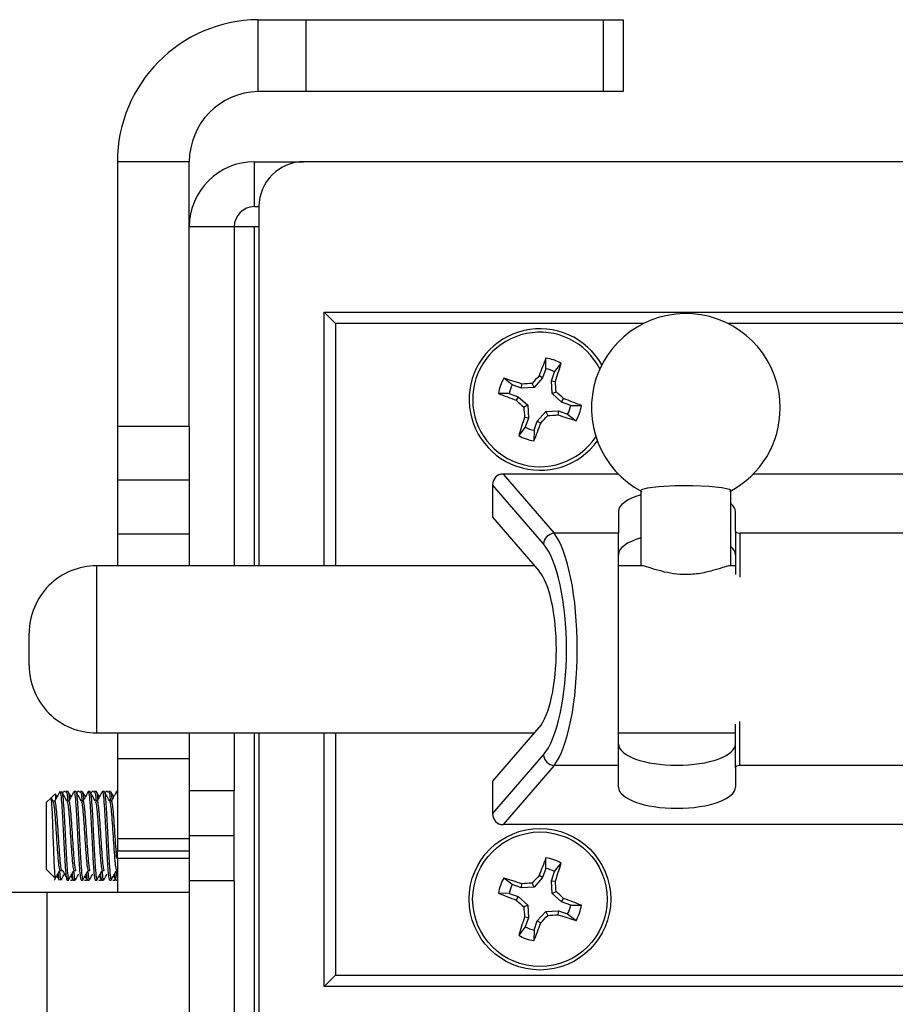
# Model space of a CAD drawing. Units: inches. Extents: x 0.4 to 16.6, y 0.2 to 10.8.
# Drawn here: x 7.9 to 8, y 7 to 7.1 of the extents above; entities that cross this region are included whole.
import ezdxf

# ---------------------------------------------------------------- set-up
doc = ezdxf.new("R2010")
doc.units = ezdxf.units.IN
doc.header["$MEASUREMENT"] = 0

msp = doc.modelspace()

# ---------------------------------------------------------------- linework, layer by layer
at = {"color": 7, "linetype": 'Continuous', "lineweight": 25}
for p, q in [((7.906515851484333, 7.138567528933432), (7.906672453202132, 7.138568305031543)), ((7.906515851484335, 7.130566732815526), (7.906515851484333, 7.138567528933432)), ((7.906672453202132, 7.138568305031543), (7.911819152343234, 7.138568305031543)), ((7.911819152343234, 7.138568305031543), (7.911819152343234, 7.130568305031543)), ((7.911819152343234, 7.138568305031543), (7.944925754061033, 7.138568305031543)), ((7.944925754061031, 7.130568305031544), (7.944925754061033, 7.138568305031543)), ((7.944925754061033, 7.138568305031543), (7.947122453202132, 7.138568305031543)), ((7.947122453202132, 7.138568305031543), (7.947122453202132, 7.130568305031544)), ((7.906672453202132, 7.130568305031543), (7.906515851484335, 7.130566732815526)), ((7.911819152343234, 7.130568305031543), (7.906672453202132, 7.130568305031543)), ((7.944925754061031, 7.130568305031544), (7.911819152343234, 7.130568305031543)), ((7.947122453202132, 7.130568305031544), (7.944925754061031, 7.130568305031544)), ((7.898872453202133, 7.122768305031543), (7.890872453202133, 7.122768305031543)), ((7.890872453202133, 7.122768305031543), (7.890872453202133, 7.093364954455138)), ((7.898872453202133, 7.093364954455138), (7.898872453202133, 7.122768305031543)), ((7.906122453202135, 7.117768305031544), (7.906122453202135, 7.122768305031545)), ((7.906122453202135, 7.122768305031545), (7.911622453202131, 7.122768305031545)), ((8.006698682087682, 7.12276830503154), (7.911622453202136, 7.12276830503154)), ((7.906122453202135, 7.117768305031544), (7.906622453202131, 7.117768305031544)), ((7.906622453202136, 7.117768305031539), (7.906622453202136, 7.077818305031538)), ((7.903872453202135, 7.115518305031544), (7.898872453202134, 7.115518305031544)), ((7.903872453202135, 7.115518305031544), (7.903872453202135, 7.077818305031538)), ((7.906122453202134, 7.115518305031544), (7.903872453202134, 7.115518305031544)), ((7.906622453202126, 7.115518305031544), (7.906122453202134, 7.115518305031544)), ((7.913872453202128, 7.10601830503154), (7.988872453202129, 7.106018305031535)), ((7.913872453202131, 7.106018305031538), (7.91512245320213, 7.104768305031538)), ((7.913872453202131, 7.077818305031538), (7.913872453202128, 7.10601830503154)), ((7.938527477877485, 7.099742793574043), (7.938538170369761, 7.100925853529428)), ((7.939500903782576, 7.099401214016602), (7.940231810616258, 7.100331547498693)), ((7.938527477877485, 7.099742793574043), (7.938169628479273, 7.098723002234827)), ((7.939143054384369, 7.098381422677384), (7.939500903782576, 7.099401214016602)), ((7.934789544217077, 7.097946755611965), (7.933859210734991, 7.09867766244565)), ((7.937224360994263, 7.097667121554355), (7.937011913029131, 7.098109270560526)), ((7.938169628479273, 7.098723002234827), (7.937224360994263, 7.097667121554355)), ((7.938169628479273, 7.098723002234827), (7.937782136069179, 7.098952038680835)), ((7.939221269724968, 7.096966397239405), (7.939143054384369, 7.098381422677384)), ((7.939143054384369, 7.098381422677384), (7.939588699144348, 7.098318107518233)), ((7.934447964659626, 7.096973329706871), (7.933264904704254, 7.096984022199157)), ((7.934447964659626, 7.096973329706871), (7.935467755998843, 7.09661548030866)), ((7.935809335556287, 7.097588906213759), (7.934789544217077, 7.097946755611965)), ((7.935809335556287, 7.097588906213759), (7.935872650715436, 7.098034550973749)), ((7.937224360994263, 7.097667121554355), (7.935809335556287, 7.097588906213759)), ((7.939221269724968, 7.096966397239405), (7.939663418731134, 7.097178845204544)), ((7.935467755998843, 7.09661548030866), (7.935238719552846, 7.096227987898566)), ((7.935467755998843, 7.09661548030866), (7.936523636679308, 7.09567021282365)), ((7.940277150405445, 7.096021129754399), (7.939221269724968, 7.096966397239405)), ((7.940277150405445, 7.096021129754399), (7.940506186851437, 7.096408622164497)), ((7.941296941744652, 7.095663280356182), (7.940277150405445, 7.096021129754399)), ((7.936523636679308, 7.09567021282365), (7.936081487673144, 7.095457764858518)), ((7.936523636679308, 7.09567021282365), (7.936601852019913, 7.094255187385672)), ((7.937575277925008, 7.093913607828227), (7.938520545410022, 7.094969488508701)), ((7.938520545410022, 7.094969488508701), (7.93993557084798, 7.095047703849303)), ((7.938520545410022, 7.094969488508701), (7.938732993375153, 7.094527339502546)), ((7.93993557084798, 7.095047703849303), (7.939872255688843, 7.094602059089315)), ((7.93993557084798, 7.095047703849303), (7.940955362187207, 7.094689854451098)), ((7.941296941744652, 7.095663280356182), (7.942480001700029, 7.095652587863913)), ((7.936601852019913, 7.094255187385672), (7.936156207259928, 7.094318502544835)), ((7.936601852019913, 7.094255187385672), (7.936244002621705, 7.09323539604646)), ((7.937217428526798, 7.092893816489012), (7.937575277925008, 7.093913607828227)), ((7.937575277925008, 7.093913607828227), (7.937962770335108, 7.093684571382234)), ((7.940955362187207, 7.094689854451098), (7.941885695669288, 7.093958947617423)), ((7.890872453202133, 7.093364954455138), (7.898872453202133, 7.093364954455138)), ((7.890872453202133, 7.093364954455138), (7.890872453202133, 7.087364954455139)), ((7.898872453202133, 7.093364954455138), (7.898872453202133, 7.087364954455139)), ((7.936244002621705, 7.09323539604646), (7.935513095788033, 7.092305062564384)), ((7.937217428526798, 7.092893816489012), (7.937206736034523, 7.091710756533652)), ((7.890872453202133, 7.087364954455139), (7.890872453202133, 7.081364954455138)), ((7.890872453202133, 7.087364954455139), (7.898872453202133, 7.087364954455139)), ((7.898872453202133, 7.087364954455139), (7.898872453202133, 7.081364954455138)), ((7.93378237155954, 7.088018305031534), (7.939447140188896, 7.081439078567346)), ((7.946603027460132, 7.088018305031534), (7.93378237155954, 7.088018305031534)), ((8.00943044306071, 7.088018305031532), (7.961592230384816, 7.088018305031534)), ((7.932606407310122, 7.086824135404367), (7.932606407310124, 7.083229505055394)), ((7.938254339911199, 7.080264462791364), (7.932606407310122, 7.086824135404367)), ((7.949097628922479, 7.086189123045746), (7.949097628922479, 7.077818305031538)), ((7.959097628922479, 7.077818305031538), (7.959097628922479, 7.086189123045747)), ((7.946606407310125, 7.083836523512437), (7.946606407310127, 7.081439078567342)), ((7.959606407310125, 7.081652702106846), (7.959606407310125, 7.083836523512442)), ((7.932606407310124, 7.083229505055394), (7.937788853566659, 7.077210461773807)), ((7.959606407310125, 7.081652702106846), (7.959606407310128, 7.076857955477481)), ((7.890872453202133, 7.081364954455138), (7.898872453202133, 7.081364954455138)), ((7.890872453202133, 7.081364954455138), (7.890872453202133, 7.077818305031538)), ((7.898872453202133, 7.081364954455138), (7.898872453202133, 7.077818305031538)), ((7.946606407310127, 7.081439078567342), (7.939447140188896, 7.081439078567346)), ((7.946606407310129, 7.055597531495729), (7.946606407310127, 7.081439078567342)), ((7.960106407310125, 7.081439078567347), (7.960106407310126, 7.076541639049485)), ((7.983106407310127, 7.081439078567342), (7.960106407310125, 7.081439078567347)), ((7.937265495473318, 7.077818305031538), (7.888567394405249, 7.077818305031538)), ((7.949191816389668, 7.077818305031538), (7.946606407310123, 7.077818305031538)), ((7.959606407310126, 7.077818305031538), (7.959003441455286, 7.077818305031538)), ((7.88106739440525, 7.068705257484623), (7.88106739440525, 7.070318305031539)), ((7.88106739440525, 7.066718305031539), (7.88106739440525, 7.068705257484623)), ((7.932606407310122, 7.053807105007678), (7.937788853566659, 7.059826148289271)), ((7.959606407310126, 7.055383907956235), (7.959606407310123, 7.0601786545856)), ((7.960106407310128, 7.055597531495735), (7.960106407310126, 7.060494971013593)), ((7.888567394405249, 7.059218305031539), (7.937265495473319, 7.059218305031539)), ((7.890872453202133, 7.059218305031539), (7.890872453202133, 7.056364954455137)), ((7.898872453202133, 7.059218305031539), (7.898872453202133, 7.056364954455137)), ((7.903872453202135, 7.059218305031539), (7.903872453202135, 7.052768305031544)), ((7.906622453202136, 7.059218305031539), (7.906622453202136, 7.02046830503154)), ((7.913872453202134, 7.03101830503154), (7.913872453202132, 7.059218305031539)), ((7.946606407310123, 7.059218305031539), (7.959606407310124, 7.059218305031539)), ((7.932606407310124, 7.050212474658701), (7.938254339911204, 7.056772147271717)), ((7.890872453202133, 7.056364954455137), (7.898872453202133, 7.056364954455137)), ((7.890872453202133, 7.056364954455137), (7.890872453202133, 7.047491210950163)), ((7.898872453202133, 7.056364954455137), (7.898872453202133, 7.047491210950163)), ((7.939447140188894, 7.055597531495732), (7.933782371559547, 7.049018305031537)), ((7.946606407310129, 7.055597531495729), (7.939447140188894, 7.055597531495732)), ((7.946606407310125, 7.053200086550632), (7.946606407310129, 7.055597531495729)), ((7.959606407310126, 7.055383907956235), (7.959606407310121, 7.053200086550637)), ((7.983106407310125, 7.055597531495728), (7.960106407310128, 7.055597531495735)), ((7.932606407310122, 7.053807105007678), (7.932606407310124, 7.050212474658701)), ((7.883915198402195, 7.052417349444205), (7.883463452209085, 7.051965603251096)), ((7.884847237982409, 7.052595221588413), (7.884867678444588, 7.05265924662304)), ((7.885064528838289, 7.052689564874064), (7.884867678444588, 7.052689564874064)), ((7.885389424906212, 7.052689564874064), (7.885192574512514, 7.052689564874064)), ((7.886250848697944, 7.052689564874064), (7.886053998304247, 7.052689564874064)), ((7.886422041132015, 7.052595221588413), (7.886442481594195, 7.05265924662304)), ((7.886639331987896, 7.052689564874064), (7.886442481594195, 7.052689564874064)), ((7.886964228055819, 7.052689564874064), (7.886767377662119, 7.052689564874064)), ((7.887825651847551, 7.052689564874064), (7.887628801453854, 7.052689564874064)), ((7.887996844281622, 7.052595221588413), (7.888017284743801, 7.05265924662304)), ((7.888214135137501, 7.052689564874064), (7.888017284743801, 7.052689564874064)), ((7.888539031205426, 7.052689564874064), (7.888342180811725, 7.052689564874064)), ((7.889400454997157, 7.052689564874064), (7.889203604603459, 7.052689564874064)), ((7.889571647431227, 7.052595221588413), (7.889592087893408, 7.05265924662304)), ((7.889788938287107, 7.052689564874064), (7.889592087893408, 7.052689564874064)), ((7.890113834355032, 7.052689564874064), (7.889916983961332, 7.052689564874064)), ((7.890872453202135, 7.052689564874064), (7.890778407753065, 7.052689564874064)), ((7.903872453202135, 7.052768305031544), (7.898872453202136, 7.052768305031544)), ((7.903872453202135, 7.047768305031544), (7.903872453202135, 7.052768305031544)), ((7.883463452209083, 7.051965603251098), (7.883006311469845, 7.051508462511859)), ((7.883006311469845, 7.044028147551232), (7.883006311469845, 7.051508462511859)), ((7.883721504259777, 7.051598174118483), (7.88353179705398, 7.051938289198044)), ((7.883888643973557, 7.051624182341436), (7.883706997560131, 7.051624182341436)), ((7.885463447123162, 7.051624182341436), (7.885281800709738, 7.051624182341436)), ((7.887038250272769, 7.051624182341436), (7.886856603859345, 7.051624182341436)), ((7.888613053422374, 7.051624182341436), (7.88843140700895, 7.051624182341436)), ((7.890187856571981, 7.051624182341436), (7.890006210158557, 7.051624182341436)), ((8.00943044306071, 7.049018305031533), (7.933782371559547, 7.049018305031537)), ((7.903872453202135, 7.047768305031544), (7.898872453202136, 7.047768305031544)), ((7.903872453202135, 7.042768305031545), (7.903872453202135, 7.047768305031544)), ((7.890872453202133, 7.047491210950163), (7.898872453202133, 7.047491210950163)), ((7.890872453202133, 7.047491210950163), (7.890872453202133, 7.046112997402812)), ((7.898872453202133, 7.047491210950163), (7.898872453202133, 7.046112997402812)), ((7.890872453202133, 7.046112997402812), (7.898872453202133, 7.046112997402812)), ((7.890872453202133, 7.045268305031543), (7.890872453202133, 7.046112997402812)), ((7.898872453202133, 7.046112997402812), (7.898872453202133, 7.045268305031543)), ((7.898872453202133, 7.045268305031543), (7.890872453202133, 7.045268305031543)), ((7.890872453202133, 7.045268305031543), (7.890872453202133, 7.041518305031543)), ((7.898872453202133, 7.045268305031543), (7.898872453202133, 7.041518305031542)), ((7.938527477877484, 7.044142793574044), (7.93853817036976, 7.045325853529427)), ((7.939500903782574, 7.043801214016603), (7.940231810616256, 7.044731547498693)), ((7.883006311469845, 7.044028147551232), (7.883960859335667, 7.04307359968541)), ((7.884130488226364, 7.043320574623304), (7.884380783292361, 7.042870906815031)), ((7.88447919515464, 7.043912427721677), (7.884676550327457, 7.043912427721677)), ((7.885705291375967, 7.043320574623304), (7.885955586441966, 7.042870906815031)), ((7.886053998304247, 7.043912427721677), (7.886251353477063, 7.043912427721677)), ((7.887280094525572, 7.043320574623305), (7.887530389591573, 7.042870906815031)), ((7.887628801453852, 7.043912427721677), (7.887826156626669, 7.043912427721677)), ((7.888854897675182, 7.043320574623301), (7.889105192741178, 7.042870906815031)), ((7.889203604603459, 7.043912427721677), (7.889400959776276, 7.043912427721677)), ((7.890429700824788, 7.043320574623306), (7.890679995890785, 7.042870906815031)), ((7.890778407753065, 7.043912427721677), (7.890872453202132, 7.043912427721677)), ((7.938169628479272, 7.043123002234827), (7.937782136069178, 7.043352038680836)), ((7.938527477877484, 7.044142793574044), (7.938169628479272, 7.043123002234827)), ((7.939143054384367, 7.042781422677384), (7.939500903782574, 7.043801214016603)), ((7.885266596729466, 7.042847045189024), (7.885463447123168, 7.042847045189024)), ((7.88565508001939, 7.042847045189024), (7.88585193041309, 7.042847045189024)), ((7.885762216981671, 7.043158370078002), (7.88580707369738, 7.043017866759018)), ((7.885979976087339, 7.042847045189024), (7.886176826481035, 7.042847045189024)), ((7.886841399879073, 7.042847045189024), (7.887038250272774, 7.042847045189024)), ((7.887229883168996, 7.042847045189024), (7.887426733562696, 7.042847045189024)), ((7.887337020131277, 7.043158370078002), (7.887381876846987, 7.043017866759018)), ((7.887554779236945, 7.042847045189024), (7.887751629630642, 7.042847045189024)), ((7.888416203028678, 7.042847045189024), (7.888613053422381, 7.042847045189024)), ((7.888804686318602, 7.042847045189024), (7.889001536712303, 7.042847045189024)), ((7.888911823280884, 7.043158370078002), (7.888956679996593, 7.043017866759018)), ((7.889129582386551, 7.042847045189024), (7.889326432780248, 7.042847045189024)), ((7.889991006178285, 7.042847045189024), (7.890187856571987, 7.042847045189024)), ((7.890379489468208, 7.042847045189024), (7.890576339861909, 7.042847045189024)), ((7.890704385536158, 7.042847045189024), (7.890872453202132, 7.042847045189024)), ((7.903872453202135, 7.042768305031545), (7.898872453202134, 7.042768305031545)), ((7.903872453202135, 7.042768305031545), (7.903872453202135, 6.980018305031544)), ((7.934789544217076, 7.042346755611965), (7.93385921073499, 7.04307766244565)), ((7.935809335556286, 7.041988906213759), (7.934789544217076, 7.042346755611965)), ((7.935809335556286, 7.041988906213759), (7.935872650715435, 7.04243455097375)), ((7.937224360994261, 7.042067121554355), (7.937011913029131, 7.042509270560527)), ((7.938169628479272, 7.043123002234827), (7.937224360994261, 7.042067121554355)), ((7.939221269724967, 7.041366397239406), (7.939143054384367, 7.042781422677384)), ((7.939143054384367, 7.042781422677384), (7.939588699144347, 7.042718107518232)), ((7.869138185752875, 7.041518305031542), (7.883072453202133, 7.041518305031542)), ((7.883072453202134, 6.972768305031543), (7.883072453202133, 7.041518305031542)), ((7.883072453202133, 7.041518305031542), (7.898872453202133, 7.041518305031542)), ((7.898872453202133, 7.041518305031542), (7.898872453202133, 6.972768305031544)), ((7.934447964659625, 7.041373329706872), (7.933264904704252, 7.041384022199158)), ((7.934447964659625, 7.041373329706872), (7.935467755998841, 7.041015480308661)), ((7.937224360994261, 7.042067121554355), (7.935809335556286, 7.041988906213759)), ((7.939221269724967, 7.041366397239406), (7.939663418731133, 7.041578845204544)), ((7.940277150405444, 7.040421129754399), (7.939221269724967, 7.041366397239406)), ((7.935467755998841, 7.041015480308661), (7.935238719552845, 7.040627987898567)), ((7.935467755998841, 7.041015480308661), (7.936523636679307, 7.040070212823651)), ((7.936523636679307, 7.040070212823651), (7.936081487673142, 7.039857764858519)), ((7.936523636679307, 7.040070212823651), (7.936601852019912, 7.038655187385673)), ((7.940277150405444, 7.040421129754399), (7.940506186851436, 7.040808622164497)), ((7.941296941744649, 7.040063280356183), (7.940277150405444, 7.040421129754399)), ((7.941296941744649, 7.040063280356183), (7.942480001700028, 7.040052587863913)), ((7.937575277925007, 7.038313607828228), (7.938520545410021, 7.039369488508702)), ((7.938520545410021, 7.039369488508702), (7.939935570847979, 7.039447703849302)), ((7.938520545410021, 7.039369488508702), (7.938732993375152, 7.038927339502547)), ((7.939935570847979, 7.039447703849302), (7.939872255688842, 7.039002059089316)), ((7.939935570847979, 7.039447703849302), (7.940955362187206, 7.039089854451099)), ((7.940955362187206, 7.039089854451099), (7.941885695669286, 7.038358947617422)), ((7.936601852019912, 7.038655187385673), (7.936156207259926, 7.038718502544834)), ((7.936601852019912, 7.038655187385673), (7.936244002621704, 7.03763539604646)), ((7.937217428526798, 7.037293816489012), (7.937575277925007, 7.038313607828228)), ((7.937575277925007, 7.038313607828228), (7.937962770335106, 7.038084571382233)), ((7.936244002621704, 7.03763539604646), (7.935513095788031, 7.036705062564385)), ((7.937217428526798, 7.037293816489012), (7.937206736034522, 7.036110756533652)), ((7.913872453202131, 7.031018305031544), (7.91512245320213, 7.032268305031544)), ((7.915122453202132, 7.032268305031542), (7.98887245320213, 7.032268305031537)), ((7.988872453202126, 7.031018305031533), (7.913872453202134, 7.03101830503154))]:
    msp.add_line(p, q, dxfattribs=at)
at = {"color": 8, "linetype": 'Continuous', "lineweight": 25}
for p, q in [((7.906122453202134, 7.077818305031538), (7.906122453202134, 7.115518305031544)), ((7.915122453202128, 7.104768305031537), (7.91512245320213, 7.077818305031538)), ((7.949410976066601, 7.10476830503154), (7.915122453202128, 7.104768305031537)), ((7.988872453202133, 7.104768305031534), (7.958784281778356, 7.10476830503154)), ((7.88856739440525, 7.077818305031532), (7.888567394405249, 7.069484226039139)), ((7.888567394405249, 7.069484226039139), (7.88856739440525, 7.059218305031531)), ((7.906122453202134, 6.980018305031544), (7.906122453202134, 7.059218305031539)), ((7.915122453202131, 7.059218305031539), (7.915122453202132, 7.032268305031542))]:
    msp.add_line(p, q, dxfattribs=at)
at = {"color": 7, "linetype": 'Continuous', "lineweight": 25, "flags": 128}
msp.add_lwpolyline([(7.959097628922472, 7.086189123045746), (7.95894567754872, 7.086316176381123), (7.958108511180114, 7.086499197734558), (7.956660724346519, 7.086635013027457), (7.954822729469131, 7.086702945612641), (7.952874344606567, 7.08669265336983), (7.951112193692, 7.08660570319969), (7.949804548228235, 7.086455332477422), (7.949150485383294, 7.086264433782374), (7.949097628922472, 7.086189123045746)], dxfattribs=at)
at = {"color": 7, "linetype": 'Continuous', "lineweight": 25}
for centre, radius in [((7.937872453202131, 7.040718305031531), 0.007874015748032944), ((7.937872453202144, 7.040718305031527), 0.007483329514899341)]:
    msp.add_circle(centre, radius, dxfattribs=at)
for centre, radius, start, end in [((7.906672453202132, 7.122768305031543), 0.01580000000000158, 90.56789648160186, 180), ((7.906672453202132, 7.122768305031543), 0.007800000000000613, 91.1504128719933, 180), ((7.906122453202135, 7.115518305031544), 0.007250000000000867, 90, 180), ((7.911622453202136, 7.117768305031539), 0.005000000000000782, 90, 180), ((7.906122453202135, 7.115518305031544), 0.002250000000000085, 90, 180), ((7.954097628922477, 7.095372280073692), 0.01050000000000442, 0, 242.1438870377447), ((7.937872453202133, 7.09631830503153), 0.00787401574803324, 29.14783380245543, 250.6637969930756), ((8.043203991526315, 7.059703791890246), 0.1124908551134726, 158.5032707153067, 159.5798491691501), ((7.937872453202143, 7.096318305031539), 0.004655392841395117, 59.54902485854056, 81.77856912764227), ((7.832757618923293, 7.133550376865846), 0.1124908552042354, 341.7477448173991, 342.8243232703782), ((7.937872453202143, 7.09631830503153), 0.003486571253129654, 62.15614224219152, 79.17145174408921), ((7.937872453202143, 7.096318305031539), 0.00465539284139057, 149.5490248585711, 171.7785691276423), ((7.90064038137663, 6.991203470779418), 0.1124908551760983, 71.74774481739492, 72.82432327063442), ((7.944811680061961, 6.970462265730831), 0.1278850820375805, 93.49666475211062, 94.00818164225862), ((8.031796127869365, 7.012257381362054), 0.1278850822489716, 137.3194123441722, 137.8309292334698), ((7.812016414444916, 7.089379078206316), 0.1278850814930037, 3.49666475148774, 4.008181643811453), ((7.974486966382236, 7.201649843455726), 0.1124908552207488, 248.5032707155873, 249.5798491684052), ((7.937872453202143, 7.09631830503153), 0.003486571253127139, 152.1561422421051, 169.1714517441145), ((7.853811529436823, 7.002394630259936), 0.1278850823906691, 47.31941234430906, 47.8309292330379), ((8.021933377187139, 7.190241980042793), 0.1278850827157806, 227.3194123447475, 227.8309292321744), ((7.901257940041379, 6.990986766656949), 0.1124908551675095, 68.50327071548938, 69.57984916881568), ((8.063728491974864, 7.103257531857615), 0.1278850815085301, 183.4966647514534, 184.0081816437122), ((7.937872453202143, 7.09631830503153), 0.003486571253122172, 332.1561422421439, 349.171451743976), ((7.937872453202143, 7.096318305031539), 0.004655392841387956, 329.549024858471, 351.7785691275411), ((7.954097628922477, 7.095372280073692), 0.01050000000000276, 297.8561129622398, 0), ((8.042987287355016, 7.059086233238116), 0.1124908550717988, 161.7477448170836, 162.8243232713235), ((7.843948778812679, 7.180379228446405), 0.127885081872178, 317.3194123436716, 317.8309292344764), ((7.930933226309071, 7.222174344852239), 0.1278850825586379, 273.4966647527726, 274.0081816408339), ((7.975104524990456, 7.201433139168542), 0.1124908550551364, 251.7477448170241, 252.82432327142), ((7.937872453202143, 7.09631830503153), 0.003486571253130572, 242.1561422421012, 259.1714517440635), ((7.832540914805269, 7.13293281820108), 0.1124908551914666, 338.5032707154903, 339.5798491685829), ((7.937872453202133, 7.09631830503153), 0.00787401574803324, 250.6637969930756, 324.1783476317007), ((7.937872453202143, 7.096318305031539), 0.004655392841392416, 239.5490248585979, 261.7785691276183), ((7.939591175908295, 7.080099871960305), 0.001346930074207292, 96.13873662716682, 172.9810845725741), ((7.88856739440525, 7.070318305031532), 0.007500000000000284, 90, 180.0000000000212), ((7.88856739440525, 7.066718305031531), 0.007500000000000284, 179.9999999999796, 270.0000000000008), ((7.939591175908312, 7.056936738102782), 0.001346930074219, 187.0189154276246, 263.8612633720896), ((8.043203991493236, 7.004103791902881), 0.1124908550780647, 158.5032707151211, 159.5798491693025), ((7.937872453202141, 7.04071830503154), 0.004655392841393902, 59.54902485854443, 81.77856912762832), ((7.832757618909124, 7.077950376870263), 0.1124908552190744, 341.7477448175223, 342.8243232703595), ((8.031796127851461, 6.956657381378418), 0.1278850822247178, 137.319412344124, 137.8309292335186), ((7.937872453202141, 7.040718305031531), 0.003486571253129654, 62.15614224219152, 79.17145174407489), ((7.937872453202141, 7.04071830503154), 0.00465539284138945, 149.5490248585749, 171.7785691276423), ((7.90064038137804, 6.93560347078369), 0.1124908551715999, 71.74774481739621, 72.82432327067863), ((7.937872453202141, 7.040718305031531), 0.003486571253127139, 152.1561422421112, 169.1714517441145), ((7.94481168006132, 6.914862265740614), 0.1278850820277773, 93.49666475209155, 94.00818164227879), ((7.8120164144138, 7.033779078204268), 0.1278850815241863, 3.49666475155341, 4.008181643752001), ((7.974486966381579, 7.146049843454058), 0.1124908552189558, 248.5032707155864, 249.5798491684219), ((7.853811529479905, 6.946794630307178), 0.1278850823267329, 47.31941234415108, 47.83092923313536), ((8.021933377154427, 7.134641980006902), 0.1278850826672197, 227.31941234462, 227.8309292322409), ((7.901257940043621, 6.935386766662635), 0.112490855161398, 68.50327071549107, 69.57984916887612), ((7.937872453202141, 7.040718305031531), 0.003486571253122957, 332.1561422421507, 349.1714517439732), ((7.937872453202141, 7.04071830503154), 0.004655392841388835, 329.5490248584616, 351.7785691275426), ((8.063728491987037, 7.047657531858398), 0.1278850815207303, 183.4966647514706, 184.0081816436814), ((7.843948778794075, 7.124779228463424), 0.1278850818973913, 317.3194123437156, 317.8309292344207), ((7.93093322631118, 7.166574344820077), 0.1278850825264063, 273.4966647527077, 274.0081816408979), ((7.97510452499441, 7.145833139180731), 0.1124908550679501, 251.7477448170558, 252.8243232713288), ((8.042987287349803, 7.003486233239751), 0.1124908550663367, 161.7477448170436, 162.8243232713349), ((7.832540914796756, 7.077332818204283), 0.11249085520056, 338.5032707155618, 339.579849168566), ((7.937872453202141, 7.040718305031531), 0.003486571253130158, 242.1561422421142, 259.1714517440778), ((7.937872453202141, 7.04071830503154), 0.004655392841392416, 239.5490248585979, 261.7785691276291)]:
    msp.add_arc(centre, radius, start, end, dxfattribs=at)
at = {"color": 8, "linetype": 'Continuous', "lineweight": 25}
for start, end in [(27.01844965167673, 250.663796993079), (250.663796993079, 326.3077317831473)]:
    msp.add_arc((7.937872453202145, 7.096318305031526), 0.007483329514899047, start, end, dxfattribs=at)
at = {"color": 7, "linetype": 'Continuous', "lineweight": 25}
for centre, major_axis, ratio, start_param, end_param in [((7.933916349996439, 7.08668808281594), (-0.0009047927591980811, 0.001050852533514224), 0.9014196792818059, 5.623169756510323, 7.0915088293446), ((7.953106407310126, 7.083836523512438), (0.00649999999999995, 0), 0.3639702342662415, 2.23538466460019, 3.141592653590206), ((7.953106407310126, 7.083836523512438), (0.00649999999999995, 0), 0.3639702342662415, 0, 0.3982878096897876), ((7.960200889264738, 7.081652702106846), (0.0005944819546161995, 0), 0.3639702342667637, 3.141592653593936, 4.552780599720757), ((7.938107355819963, 7.068518305031541), (0, 0.01374999999999993), 0.2848921769573192, 3.49065850398744, 5.934119456781514), ((7.953106407310122, 7.079047723536296), (0.006500000000000838, 0), 0.3639702342663284, 2.235384664599536, 3.141592653589793), ((7.936914555542269, 7.068518305031538), (0, 0.01250000000000018), 0.313381394652974, 3.490658503988732, 5.934119456781938), ((7.953106407310122, 7.079047723536296), (0.006500000000000838, 0), 0.3639702342663284, 0, 0.3982878096887452), ((7.936797413133648, 7.068518305031538), (0, 0.009249999999999758), 0.3133813946530346, 3.490658503988675, 5.934119456780849), ((7.953106407310128, 7.057988886526776), (0.00649999999999995, 0), 0.3639702342662415, 3.141592653591708, 6.283185307179586), ((7.960200889264741, 7.055383907956236), (0.0005944819546153113, 0), 0.3639702342658134, 1.730404707460553, 3.141592653593936), ((7.953106407310122, 7.053200086550634), (0.006500000000000838, 0), 0.3639702342661917, 3.141592653590582, 6.283185307179586), ((7.933916349996442, 7.050348527247131), (-0.0009047927591989691, -0.001050852533514224), 0.9014196792828176, 5.474861785017577, 6.94320085785216)]:
    msp.add_ellipse(centre, major_axis=major_axis, ratio=ratio, start_param=start_param, end_param=end_param, dxfattribs=at)
for points, knots in [([(7.95894632324262, 7.077788571748972), (7.958923229018687, 7.077796182816766), (7.958838108850205, 7.07782423551838), (7.958201265564137, 7.077616057296483), (7.957088031541722, 7.077264336619313), (7.955558415327199, 7.076899560810021), (7.953878025850392, 7.076793191773676), (7.952354839683535, 7.076964431974474), (7.951011213280219, 7.077293992011533), (7.949920823571971, 7.077637686347623), (7.949278062362116, 7.077853444447606), (7.949234141544292, 7.077805070889731), (7.949228595652261, 7.077798962749164)], [0, 0, 0, 0, 0.04127193573197439, 0.1521191676759704, 0.2704393794021516, 0.3996316692013206, 0.5204944601185167, 0.6241111746652472, 0.7301571791849667, 0.8520811504096923, 0.9813222519596977, 1, 1, 1, 1]), ([(7.884459059942919, 7.052674640888267), (7.884359546534076, 7.05249600799299), (7.884164496363996, 7.052145880537704), (7.883969139133622, 7.051795701947595), (7.883873451972384, 7.051624182341436)], [0, 0, 0, 0, 0.5101939096165066, 1, 1, 1, 1]), ([(7.88403014532715, 7.051905121184389), (7.884028174268629, 7.051939990213248), (7.884008561179574, 7.052286955745149), (7.883979036513185, 7.052485002892995), (7.883954223480826, 7.052406843667723), (7.883947351237919, 7.052385196608481)], [0, 0, 0, 0, 0.07474371833583364, 0.7437400706761303, 1, 1, 1, 1]), ([(7.884145659514874, 7.052112229024367), (7.884139516282778, 7.052123256700377), (7.884082731500511, 7.052225190693965), (7.884025981069104, 7.05232716189836), (7.883975370153563, 7.05241810140111)], [0, 0, 0, 0, 0.1081844792271057, 0.9999999999999999, 0.9999999999999999, 0.9999999999999999, 0.9999999999999999]), ([(7.884459108297422, 7.052605697670491), (7.884466968672475, 7.052638657471548), (7.884507637446467, 7.052809188100304), (7.884581114619435, 7.052367558160544), (7.884679539816273, 7.05129828742497), (7.884777965013141, 7.049631709904735), (7.884876390209979, 7.047698539409351), (7.884974815406895, 7.04576751496216), (7.88507324060369, 7.044157899682284), (7.885170501044538, 7.043052421763084), (7.885234953086484, 7.042923289132553), (7.885266596729466, 7.042859889638378)], [0, 0, 0, 0, 0.02920305013864029, 0.1510935849711035, 0.2729841198021596, 0.394874654633611, 0.5167651894662714, 0.6386557242977904, 0.7605462591301292, 0.8824367939607007, 1, 1, 1, 1]), ([(7.884676045548338, 7.052676720424737), (7.884677210304319, 7.052680977892104), (7.884711183459241, 7.052805158064514), (7.884777965013137, 7.052351177116215), (7.884876390209968, 7.051302676712146), (7.884974815406842, 7.049630533800334), (7.88507324060368, 7.047698854539743), (7.885171665800592, 7.045767430544952), (7.885270090997393, 7.04415792222068), (7.885367351438235, 7.043052416361256), (7.885431803480185, 7.04292328735377), (7.885463447123168, 7.042859889638381)], [0, 0, 0, 0, 0.004437720285708351, 0.1294377202867542, 0.2544377202860568, 0.3794377202862401, 0.5044377202866271, 0.6294377202865242, 0.7544377202871031, 0.8794377202865437, 1, 1, 1, 1]), ([(7.885296307409384, 7.051598174118483), (7.885196952543576, 7.051776243771088), (7.884998171331145, 7.052132511188436), (7.884799600424188, 7.052489097355515), (7.884700279268114, 7.052667454552433)], [0, 0, 0, 0, 0.4998202022841993, 1, 1, 1, 1]), ([(7.885064528838289, 7.052659246623043), (7.885067432760089, 7.052672243746949), (7.885075654600253, 7.052709042353341), (7.885083876440419, 7.052652021224729), (7.885089194358783, 7.052615139735809)], [0, 0, 0, 0, 0.3531960903365913, 1, 1, 1, 1]), ([(7.885192574512513, 7.052626481531301), (7.885218413340813, 7.052613748900945), (7.885273649416513, 7.052586530153792), (7.885328885492199, 7.051958452291955), (7.885358282739593, 7.051624182341436)], [0, 0, 0, 0, 0.4677889942794796, 0.9999999999999999, 0.9999999999999999, 0.9999999999999999, 0.9999999999999999]), ([(7.885720462664479, 7.052112229024362), (7.885714319494105, 7.052123256767235), (7.885609051469451, 7.052312225758469), (7.885503847125305, 7.052501263732048), (7.885404782235304, 7.052679269937123)], [0, 0, 0, 0, 0.05835742044770652, 1, 1, 1, 1]), ([(7.885406183766679, 7.05258979676871), (7.885426436308157, 7.052577593646237), (7.885472726326467, 7.052549701701748), (7.885519016344764, 7.052018266030327), (7.885545053821588, 7.051719341024739)], [0, 0, 0, 0, 0.4375142248408291, 1, 1, 1, 1]), ([(7.886033863092526, 7.052674640888267), (7.885934349683683, 7.052496007992991), (7.885739299513604, 7.052145880537705), (7.885543942283229, 7.051795701947595), (7.885448255121991, 7.051624182341436)], [0, 0, 0, 0, 0.5101939096128737, 1, 1, 1, 1]), ([(7.886033911447027, 7.052605697670491), (7.886041771822081, 7.052638657471548), (7.886082440596073, 7.052809188100304), (7.886155917769042, 7.052367558160544), (7.886254342965878, 7.05129828742497), (7.886352768162746, 7.049631709904735), (7.886451193359585, 7.047698539409351), (7.8865496185565, 7.04576751496216), (7.886648043753295, 7.044157899682284), (7.886745304194144, 7.043052421763084), (7.88680975623609, 7.042923289132553), (7.886841399879073, 7.042859889638378)], [0, 0, 0, 0, 0.02920305013859938, 0.151093584971068, 0.2729841198021292, 0.3948746546335858, 0.5167651894662512, 0.6386557242977752, 0.7605462591301188, 0.8824367939606957, 1, 1, 1, 1]), ([(7.886250848697944, 7.052676720424737), (7.886252013453925, 7.052680977892104), (7.886285986608846, 7.052805158064514), (7.886352768162744, 7.052351177116215), (7.886451193359574, 7.051302676712146), (7.886549618556449, 7.049630533800334), (7.886648043753286, 7.047698854539743), (7.886746468950199, 7.045767430544952), (7.886844894146998, 7.04415792222068), (7.886942154587842, 7.043052416361256), (7.88700660662979, 7.04292328735377), (7.887038250272774, 7.042859889638381)], [0, 0, 0, 0, 0.004437720285708351, 0.1294377202867542, 0.2544377202860568, 0.3794377202862401, 0.5044377202866271, 0.6294377202865242, 0.7544377202871031, 0.8794377202865437, 1, 1, 1, 1]), ([(7.88687111055899, 7.051598174118483), (7.886771755693181, 7.051776243771088), (7.886572974480752, 7.052132511188436), (7.886374403573794, 7.052489097355515), (7.886275082417719, 7.052667454552433)], [0, 0, 0, 0, 0.4998202022828054, 0.9999999999999999, 0.9999999999999999, 0.9999999999999999, 0.9999999999999999]), ([(7.886639331987896, 7.052659246623043), (7.886642235909695, 7.052672243746949), (7.88665045774986, 7.052709042353341), (7.886658679590026, 7.052652021224729), (7.886663997508389, 7.052615139735809)], [0, 0, 0, 0, 0.3531960903365134, 1, 1, 1, 1]), ([(7.886767377662119, 7.052626481531301), (7.886793216490418, 7.052613748900945), (7.88684845256612, 7.052586530153792), (7.886903688641806, 7.051958452291955), (7.886933085889198, 7.051624182341436)], [0, 0, 0, 0, 0.4677889942794796, 0.9999999999999999, 0.9999999999999999, 0.9999999999999999, 0.9999999999999999]), ([(7.887295265814084, 7.052112229024361), (7.88728912264371, 7.052123256767232), (7.887183854619056, 7.052312225758466), (7.887078650274911, 7.052501263732045), (7.886979585384909, 7.052679269937123)], [0, 0, 0, 0, 0.05835742044605774, 1, 1, 1, 1]), ([(7.886980986916285, 7.05258979676871), (7.887001239457764, 7.052577593646237), (7.887047529476073, 7.052549701701748), (7.887093819494369, 7.052018266030327), (7.887119856971193, 7.051719341024739)], [0, 0, 0, 0, 0.4375142248406685, 0.9999999999999999, 0.9999999999999999, 0.9999999999999999, 0.9999999999999999]), ([(7.887608666242132, 7.052674640888267), (7.88750915283329, 7.052496007992992), (7.887314102663211, 7.052145880537705), (7.887118745432836, 7.051795701947595), (7.887023058271597, 7.051624182341436)], [0, 0, 0, 0, 0.5101939096108133, 1, 1, 1, 1]), ([(7.887608714596634, 7.052605697670491), (7.887616574971688, 7.052638657471548), (7.887657243745679, 7.052809188100304), (7.887730720918647, 7.052367558160544), (7.887829146115485, 7.05129828742497), (7.887927571312353, 7.049631709904735), (7.888025996509191, 7.047698539409351), (7.888124421706106, 7.04576751496216), (7.888222846902902, 7.044157899682284), (7.88832010734375, 7.043052421763084), (7.888384559385695, 7.042923289132554), (7.888416203028678, 7.042859889638378)], [0, 0, 0, 0, 0.02920305013856476, 0.1510935849710379, 0.2729841198021024, 0.3948746546335631, 0.5167651894662344, 0.6386557242977627, 0.7605462591301104, 0.8824367939606916, 1, 1, 1, 1]), ([(7.887825651847551, 7.052676720424737), (7.887826816603531, 7.052680977892104), (7.887860789758453, 7.052805158064514), (7.887927571312349, 7.052351177116215), (7.888025996509179, 7.051302676712146), (7.888124421706054, 7.049630533800334), (7.888222846902893, 7.047698854539743), (7.888321272099804, 7.045767430544952), (7.888419697296604, 7.04415792222068), (7.888516957737449, 7.043052416361256), (7.888581409779396, 7.04292328735377), (7.888613053422381, 7.042859889638381)], [0, 0, 0, 0, 0.004437720285708354, 0.1294377202867543, 0.254437720286057, 0.3794377202862403, 0.5044377202866275, 0.6294377202865247, 0.7544377202871037, 0.8794377202865432, 1, 1, 1, 1]), ([(7.888445913708596, 7.051598174118483), (7.888346558842789, 7.051776243771088), (7.888147777630361, 7.052132511188439), (7.887949206723402, 7.052489097355515), (7.887849885567326, 7.052667454552433)], [0, 0, 0, 0, 0.4998202022826083, 1, 1, 1, 1]), ([(7.888214135137501, 7.052659246623043), (7.888217039059302, 7.052672243746949), (7.888225260899465, 7.052709042353341), (7.888233482739631, 7.052652021224729), (7.888238800657995, 7.052615139735809)], [0, 0, 0, 0, 0.3531960903363485, 1, 1, 1, 1]), ([(7.888342180811725, 7.052626481531301), (7.888368019640025, 7.052613748900945), (7.888423255715725, 7.052586530153792), (7.888478491791412, 7.051958452291955), (7.888507889038805, 7.051624182341436)], [0, 0, 0, 0, 0.4677889942794801, 0.9999999999999999, 0.9999999999999999, 0.9999999999999999, 0.9999999999999999]), ([(7.888870068963695, 7.052112229024366), (7.888863925793321, 7.052123256767239), (7.88875865776867, 7.052312225758471), (7.888653453424521, 7.052501263732049), (7.888554388534516, 7.052679269937123)], [0, 0, 0, 0, 0.05835742044500415, 0.9999999999999999, 0.9999999999999999, 0.9999999999999999, 0.9999999999999999]), ([(7.888555790065891, 7.05258979676871), (7.88857604260737, 7.052577593646237), (7.88862233262568, 7.052549701701748), (7.888668622643976, 7.052018266030327), (7.8886946601208, 7.051719341024739)], [0, 0, 0, 0, 0.4375142248408746, 1, 1, 1, 1]), ([(7.889183469391738, 7.052674640888267), (7.889083955982896, 7.052496007992992), (7.888888905812819, 7.052145880537704), (7.888693548582443, 7.051795701947595), (7.888597861421204, 7.051624182341436)], [0, 0, 0, 0, 0.5101939096100179, 1, 1, 1, 1]), ([(7.88918351774624, 7.052605697670491), (7.889191378121293, 7.052638657471548), (7.889232046895286, 7.052809188100304), (7.889305524068254, 7.052367558160544), (7.88940394926509, 7.05129828742497), (7.889502374461959, 7.049631709904735), (7.889600799658798, 7.047698539409351), (7.889699224855713, 7.04576751496216), (7.889797650052508, 7.044157899682284), (7.889894910493356, 7.043052421763084), (7.889959362535302, 7.042923289132554), (7.889991006178285, 7.042859889638378)], [0, 0, 0, 0, 0.02920305013848277, 0.1510935849709663, 0.272984119802041, 0.394874654633512, 0.5167651894661935, 0.6386557242977322, 0.7605462591300902, 0.8824367939606818, 1, 1, 1, 1]), ([(7.889400454997157, 7.052676720424737), (7.889401619753138, 7.052680977892104), (7.889435592908061, 7.052805158064512), (7.889502374461955, 7.052351177116215), (7.889600799658786, 7.051302676712146), (7.889699224855661, 7.049630533800334), (7.889797650052498, 7.047698854539743), (7.889896075249411, 7.045767430544952), (7.889994500446211, 7.04415792222068), (7.890091760887055, 7.043052416361256), (7.890156212929003, 7.04292328735377), (7.890187856571987, 7.042859889638381)], [0, 0, 0, 0, 0.004437720285708359, 0.1294377202867545, 0.2544377202860573, 0.3794377202862407, 0.5044377202866264, 0.6294377202865253, 0.7544377202871044, 0.8794377202865502, 1, 1, 1, 1]), ([(7.890020716858202, 7.051598174118483), (7.889921361992395, 7.051776243771088), (7.889722580779968, 7.052132511188439), (7.889524009873007, 7.052489097355515), (7.889424688716931, 7.052667454552433)], [0, 0, 0, 0, 0.4998202022827659, 1, 1, 1, 1]), ([(7.889788938287107, 7.052659246623043), (7.889791842208908, 7.052672243746949), (7.889800064049072, 7.052709042353341), (7.889808285889238, 7.052652021224729), (7.889813603807601, 7.052615139735809)], [0, 0, 0, 0, 0.3531960903361796, 1, 1, 1, 1]), ([(7.889916983961332, 7.052626481531301), (7.889942822789632, 7.052613748900945), (7.889998058865332, 7.052586530153792), (7.890053294941017, 7.051958452291955), (7.890082692188411, 7.051624182341436)], [0, 0, 0, 0, 0.4677889942794939, 0.9999999999999999, 0.9999999999999999, 0.9999999999999999, 0.9999999999999999]), ([(7.890444872113299, 7.052112229024362), (7.890438728942925, 7.052123256767235), (7.890333460918273, 7.052312225758469), (7.890228256574125, 7.052501263732048), (7.890129191684122, 7.052679269937123)], [0, 0, 0, 0, 0.05835742044488811, 1, 1, 1, 1]), ([(7.890130593215497, 7.05258979676871), (7.890150845756976, 7.052577593646237), (7.890197135775285, 7.052549701701748), (7.890243425793583, 7.052018266030327), (7.890269463270406, 7.051719341024739)], [0, 0, 0, 0, 0.4375142248405774, 1, 1, 1, 1]), ([(7.890758272541344, 7.052674640888267), (7.890658759132502, 7.052496007992991), (7.890463708962426, 7.052145880537704), (7.89026835173205, 7.051795701947595), (7.89017266457081, 7.051624182341436)], [0, 0, 0, 0, 0.5101939096115836, 1, 1, 1, 1]), ([(7.890758320895847, 7.052605697670491), (7.890766181270899, 7.052639670800155), (7.890804225372985, 7.052804100258596), (7.890842269475087, 7.052534182696845), (7.890872453202132, 7.05232003339226)], [0, 0, 0, 0, 0.2066121848606066, 1, 1, 1, 1]), ([(7.883994967455554, 7.043107707805299), (7.883985958945908, 7.043102704494352), (7.883958283846003, 7.0430873337909), (7.883915552068991, 7.043636807944483), (7.883858038941142, 7.044659334398421), (7.883804244266609, 7.046040519877605), (7.883749203453839, 7.047577424549885), (7.883692520028721, 7.049101836615823), (7.883640186424405, 7.050438716990644), (7.883581891132077, 7.051418473309812), (7.88353499714839, 7.051969931957625), (7.883502025928744, 7.051949310037857), (7.88348831866175, 7.05194073679843)], [0, 0, 0, 0, 0.05476383363298653, 0.168240322368892, 0.2806536127253828, 0.3910843871187448, 0.5014000030943426, 0.6087969991141745, 0.7162495007842458, 0.8213411302856548, 0.9257253794519344, 1, 1, 1, 1]), ([(7.883718895389601, 7.05154841479688), (7.883743834607948, 7.051495095698777), (7.883801582225241, 7.051371633494435), (7.883892138241472, 7.050514212147855), (7.883990563438373, 7.049233590553722), (7.884088988635197, 7.047712402272847), (7.884187413832073, 7.046200337840505), (7.884285839028903, 7.044942019807039), (7.884378657954816, 7.044103840582881), (7.884438668481838, 7.044004455284803), (7.884465870609901, 7.043959404995459)], [0, 0, 0, 0, 0.10016082597208, 0.2319258352683448, 0.3636908445654017, 0.495455853862892, 0.627220863160043, 0.7589858724577094, 0.8907508817550172, 1, 1, 1, 1]), ([(7.883888643973557, 7.051614118532087), (7.883889808729549, 7.051617454319616), (7.883923781884853, 7.051714751288643), (7.883990563373616, 7.051359045300877), (7.884088988862822, 7.05053755468203), (7.884187412986203, 7.04922731722646), (7.884285842184738, 7.047714153047757), (7.884384252448273, 7.046199608068124), (7.884482733376773, 7.04494318812165), (7.884579763748206, 7.044060072871694), (7.884644687637609, 7.044000202063797), (7.884676550327457, 7.043970819274188)], [0, 0, 0, 0, 0.004438136074392422, 0.1294498478689137, 0.2544615596638262, 0.3794732714592229, 0.5044849832546227, 0.6294966950497247, 0.7545084068443683, 0.8795201186379631, 1, 1, 1, 1]), ([(7.885293698539207, 7.05154841479688), (7.885318637757555, 7.051495095698776), (7.885376385374848, 7.051371633494435), (7.885466941391077, 7.050514212147855), (7.88556536658798, 7.049233590553722), (7.885663791784802, 7.047712402272847), (7.885762216981679, 7.046200337840506), (7.885860642178508, 7.044942019807039), (7.885953461104423, 7.044103840582881), (7.886013471631443, 7.044004455284803), (7.886040673759508, 7.043959404995459)], [0, 0, 0, 0, 0.1001608259720097, 0.2319258352682848, 0.363690844565352, 0.4954558538628526, 0.6272208631600139, 0.7589858724576906, 0.8907508817550086, 1, 1, 1, 1]), ([(7.885463447123162, 7.051614118532087), (7.885464611879155, 7.051617454319616), (7.885498585034457, 7.051714751288643), (7.885565366523223, 7.051359045300877), (7.885663792012428, 7.05053755468203), (7.88576221613581, 7.04922731722646), (7.885860645334344, 7.047714153047757), (7.885959055597878, 7.046199608068124), (7.88605753652638, 7.04494318812165), (7.886154566897811, 7.044060072871694), (7.886219490787216, 7.044000202063797), (7.886251353477063, 7.043970819274188)], [0, 0, 0, 0, 0.004438136074392827, 0.1294498478689145, 0.2544615596638254, 0.3794732714592239, 0.5044849832546234, 0.6294966950497232, 0.7545084068443685, 0.8795201186379632, 0.9999999999999999, 0.9999999999999999, 0.9999999999999999, 0.9999999999999999]), ([(7.886868501688814, 7.05154841479688), (7.88689344090716, 7.051495095698776), (7.886951188524453, 7.051371633494435), (7.887041744540684, 7.050514212147855), (7.887140169737585, 7.049233590553722), (7.887238594934408, 7.047712402272847), (7.887337020131286, 7.046200337840505), (7.887435445328115, 7.044942019807039), (7.887528264254028, 7.044103840582881), (7.88758827478105, 7.044004455284802), (7.887615476909113, 7.043959404995459)], [0, 0, 0, 0, 0.1001608259718919, 0.2319258352681644, 0.3636908445652324, 0.4954558538627317, 0.6272208631598917, 0.7589858724575672, 0.8907508817548834, 1, 1, 1, 1]), ([(7.887038250272769, 7.051614118532087), (7.887039415028762, 7.051617454319616), (7.887073388184064, 7.051714751288643), (7.887140169672829, 7.051359045300877), (7.887238595162034, 7.05053755468203), (7.887337019285416, 7.04922731722646), (7.887435448483951, 7.047714153047757), (7.887533858747485, 7.046199608068124), (7.887632339675987, 7.04494318812165), (7.887729370047417, 7.044060072871694), (7.887794293936821, 7.044000202063797), (7.887826156626669, 7.043970819274188)], [0, 0, 0, 0, 0.004438136074392827, 0.1294498478689145, 0.2544615596638254, 0.3794732714592239, 0.5044849832546234, 0.6294966950497232, 0.7545084068443685, 0.8795201186379626, 1, 1, 1, 1]), ([(7.88844330483842, 7.051548414796878), (7.888468244056767, 7.051495095698776), (7.88852599167406, 7.051371633494435), (7.88861654769029, 7.050514212147855), (7.888714972887192, 7.049233590553722), (7.888813398084015, 7.047712402272847), (7.888911823280891, 7.046200337840506), (7.88901024847772, 7.044942019807039), (7.889103067403634, 7.044103840582881), (7.889163077930657, 7.044004455284802), (7.88919028005872, 7.043959404995459)], [0, 0, 0, 0, 0.1001608259718308, 0.2319258352681264, 0.3636908445652174, 0.4954558538627398, 0.627220863159923, 0.758985872457621, 0.8907508817549609, 0.9999999999999999, 0.9999999999999999, 0.9999999999999999, 0.9999999999999999]), ([(7.888613053422374, 7.051614118532087), (7.888614218178367, 7.051617454319616), (7.888648191333672, 7.051714751288643), (7.888714972822434, 7.051359045300877), (7.88881339831164, 7.05053755468203), (7.888911822435023, 7.04922731722646), (7.889010251633557, 7.047714153047757), (7.88910866189709, 7.046199608068124), (7.889207142825592, 7.04494318812165), (7.889304173197022, 7.044060072871694), (7.889369097086427, 7.044000202063797), (7.889400959776276, 7.043970819274188)], [0, 0, 0, 0, 0.004438136074392792, 0.1294498478689134, 0.2544615596638234, 0.3794732714592208, 0.5044849832546194, 0.6294966950497181, 0.7545084068443625, 0.8795201186379543, 1, 1, 1, 1]), ([(7.890018107988026, 7.051548414796878), (7.890043047206373, 7.051495095698776), (7.890100794823666, 7.051371633494435), (7.890191350839896, 7.050514212147855), (7.890289776036798, 7.049233590553722), (7.890388201233621, 7.047712402272847), (7.890486626430498, 7.046200337840506), (7.890585051627326, 7.044942019807039), (7.89067787055324, 7.044103840582881), (7.890737881080263, 7.044004455284802), (7.890765083208326, 7.043959404995459)], [0, 0, 0, 0, 0.1001608259718084, 0.2319258352680745, 0.3636908445651361, 0.495455853862629, 0.6272208631597828, 0.7589858724574513, 0.8907508817547618, 0.9999999999999999, 0.9999999999999999, 0.9999999999999999, 0.9999999999999999]), ([(7.890187856571981, 7.051614118532087), (7.890189021327961, 7.051617454345612), (7.890222994482881, 7.051714752072882), (7.890289776036767, 7.051358917153648), (7.890388201233597, 7.050538005394072), (7.890486626430502, 7.049225642525522), (7.890585051627318, 7.047720401139468), (7.890676897826816, 7.046279502799305), (7.890735935627317, 7.045568118754064), (7.890762165028878, 7.045252063995465)], [0, 0, 0, 0, 0.006084305217927559, 0.1774646769830095, 0.3488450487486252, 0.5202254205149092, 0.6916057922811947, 0.8629861640470691, 1, 1, 1, 1]), ([(7.883871392005347, 7.042857970580858), (7.883970311273277, 7.043034542422498), (7.88416812872704, 7.043387648474034), (7.884366010422848, 7.043741395080438), (7.884464940726281, 7.043918249533633)], [0, 0, 0, 0, 0.5000532867488489, 1, 1, 1, 1]), ([(7.884267159256316, 7.043622636884696), (7.884273385847179, 7.043544737451862), (7.884312420836999, 7.043056379755931), (7.884358425397479, 7.042784303613155), (7.884398203367075, 7.042891369348802), (7.884405172937733, 7.042910128531765)], [0, 0, 0, 0, 0.1353472525018916, 0.8485026139197899, 1, 1, 1, 1]), ([(7.88445146365161, 7.043775196437944), (7.884461872241941, 7.043642616152778), (7.884505089231231, 7.043092136156836), (7.884563560401345, 7.042768011092904), (7.884611622981111, 7.042917187230322), (7.884626877161936, 7.042964532998821)], [0, 0, 0, 0, 0.1780123488314816, 0.7391162037361094, 1, 1, 1, 1]), ([(7.884625353467643, 7.042869950466393), (7.88472484383042, 7.043048707854989), (7.884846389153539, 7.043267092067793), (7.884968137280732, 7.04348535373891), (7.884990229040809, 7.043524958327363)], [0, 0, 0, 0, 0.8185453806433113, 1, 1, 1, 1]), ([(7.884726093288024, 7.043986337406134), (7.884824954942368, 7.04381355088405), (7.885022694366966, 7.043467949673128), (7.885220383568083, 7.043123635726807), (7.88531923622455, 7.042951464722725)], [0, 0, 0, 0, 0.4999592496275137, 1, 1, 1, 1]), ([(7.885446195154954, 7.042857970580858), (7.885545114422883, 7.043034542422501), (7.885742931876642, 7.043387648474038), (7.885940813572454, 7.04374139508044), (7.886039743875887, 7.043918249533633)], [0, 0, 0, 0, 0.500053286751812, 1, 1, 1, 1]), ([(7.885841962405922, 7.043622636884696), (7.885848188996786, 7.043544737451862), (7.885887223986606, 7.043056379755931), (7.885933228547086, 7.042784303613155), (7.885973006516682, 7.042891369348802), (7.885979976087339, 7.042910128531765)], [0, 0, 0, 0, 0.1353472525018916, 0.8485026139197899, 1, 1, 1, 1]), ([(7.886026266801215, 7.043775196437944), (7.886036675391548, 7.043642616152778), (7.886079892380836, 7.043092136156836), (7.886138363550951, 7.042768011092904), (7.886186426130716, 7.042917187230322), (7.886201680311541, 7.042964532998821)], [0, 0, 0, 0, 0.1780123488314356, 0.7391162037359185, 1, 1, 1, 1]), ([(7.886200156617249, 7.042869950466393), (7.886299646980026, 7.04304870785499), (7.886421192303143, 7.043267092067794), (7.886542940430338, 7.043485353738911), (7.886565032190415, 7.043524958327363)], [0, 0, 0, 0, 0.818545380647514, 1, 1, 1, 1]), ([(7.88702099830456, 7.042857970580858), (7.887119917572488, 7.043034542422501), (7.887317735026247, 7.043387648474038), (7.88751561672206, 7.04374139508044), (7.887614547025493, 7.043918249533633)], [0, 0, 0, 0, 0.5000532867528156, 1, 1, 1, 1]), ([(7.887416765555528, 7.043622636884696), (7.887422992146392, 7.043544737451862), (7.887462027136213, 7.043056379755931), (7.887508031696692, 7.042784303613155), (7.887547809666287, 7.042891369348802), (7.887554779236945, 7.042910128531765)], [0, 0, 0, 0, 0.1353472525018916, 0.8485026139197899, 1, 1, 1, 1]), ([(7.887601069950822, 7.043775196437944), (7.887611478541154, 7.043642616152778), (7.887654695530443, 7.043092136156836), (7.887713166700557, 7.042768011092904), (7.887761229280322, 7.042917187230322), (7.887776483461148, 7.042964532998821)], [0, 0, 0, 0, 0.1780123488314013, 0.739116203735776, 0.9999999999999999, 0.9999999999999999, 0.9999999999999999, 0.9999999999999999]), ([(7.887774959766856, 7.042869950466393), (7.887874450129635, 7.043048707854989), (7.887995995452756, 7.043267092067792), (7.888117743579949, 7.04348535373891), (7.888139835340024, 7.043524958327362)], [0, 0, 0, 0, 0.8185453806463543, 1, 1, 1, 1]), ([(7.888595801454167, 7.042857970580858), (7.888694720722097, 7.043034542422499), (7.888892538175861, 7.043387648474035), (7.889090419871668, 7.043741395080438), (7.8891893501751, 7.043918249533633)], [0, 0, 0, 0, 0.5000532867536889, 1, 1, 1, 1]), ([(7.888991568705134, 7.043622636884696), (7.888997795295998, 7.043544737451862), (7.889036830285818, 7.043056379755931), (7.889082834846297, 7.042784303613155), (7.889122612815894, 7.042891369348802), (7.889129582386551, 7.042910128531765)], [0, 0, 0, 0, 0.1353472525018862, 0.8485026139197557, 0.9999999999999999, 0.9999999999999999, 0.9999999999999999, 0.9999999999999999]), ([(7.889175873100428, 7.043775196437944), (7.889186281690761, 7.043642616152778), (7.889229498680049, 7.043092136156836), (7.889287969850162, 7.042768011092906), (7.889336032429928, 7.042917187230322), (7.889351286610753, 7.042964532998821)], [0, 0, 0, 0, 0.178012348831402, 0.7391162037357769, 1, 1, 1, 1]), ([(7.889349762916462, 7.042869950466393), (7.889449253279241, 7.04304870785499), (7.889570798602359, 7.043267092067796), (7.889692546729554, 7.043485353738914), (7.889714638489632, 7.043524958327367)], [0, 0, 0, 0, 0.8185453806445859, 1, 1, 1, 1]), ([(7.890170604603772, 7.042857970580858), (7.890269523871702, 7.043034542422501), (7.890467341325464, 7.043387648474036), (7.890665223021275, 7.04374139508044), (7.890764153324706, 7.043918249533633)], [0, 0, 0, 0, 0.5000532867546158, 1, 1, 1, 1]), ([(7.890566371854741, 7.043622636884696), (7.890572598445604, 7.043544737451862), (7.890611633435425, 7.043056379755931), (7.890657637995904, 7.042784303613155), (7.890697415965501, 7.042891369348802), (7.890704385536158, 7.042910128531765)], [0, 0, 0, 0, 0.135347252501919, 0.8485026139197615, 1, 1, 1, 1]), ([(7.890750676250033, 7.043775196437944), (7.890761084840366, 7.043640149956932), (7.890804301829656, 7.043079430192098), (7.890847518818934, 7.042957172438999), (7.890880327217881, 7.042864359839018)], [0, 0, 0, 0, 0.2408448738258738, 1, 1, 1, 1]), ([(7.88585193041309, 7.042877363440036), (7.88585483433489, 7.042863760548986), (7.885861951117956, 7.042830423279134), (7.885869067901027, 7.042878295895201), (7.885873280762295, 7.042906634638712)], [0, 0, 0, 0, 0.4080385439544207, 0.9999999999999999, 0.9999999999999999, 0.9999999999999999, 0.9999999999999999]), ([(7.887426733562696, 7.042877363440036), (7.887429637484496, 7.042863760548986), (7.887436754267563, 7.042830423279134), (7.887443871050633, 7.042878295895201), (7.887448083911902, 7.042906634638712)], [0, 0, 0, 0, 0.4080385439538767, 1, 1, 1, 1]), ([(7.889001536712303, 7.042877363440036), (7.889004440634102, 7.042863760548986), (7.889011557417169, 7.042830423279134), (7.88901867420024, 7.042878295895201), (7.889022887061508, 7.042906634638712)], [0, 0, 0, 0, 0.4080385439540968, 1, 1, 1, 1]), ([(7.890576339861909, 7.042877363440036), (7.890579243783709, 7.042863760548986), (7.890586360566775, 7.042830423279134), (7.890593477349845, 7.042878295895201), (7.890597690211114, 7.042906634638712)], [0, 0, 0, 0, 0.4080385439540968, 1, 1, 1, 1])]:
    msp.add_open_spline(points, degree=3, knots=knots, dxfattribs=at)

doc.saveas('drawing.dxf')
